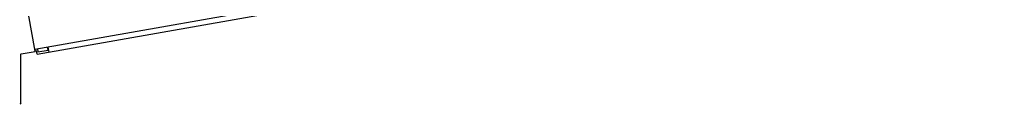
# Model space of a CAD drawing. Extents: x -51 to 11088, y 0 to 17956.
# Drawn here: x 8403 to 9386, y 12197 to 12278 of the extents above; entities that cross this region are included whole.
import ezdxf

# ---------------------------------------------------------------- set-up
doc = ezdxf.new("R2010")
doc.units = 0
doc.layers.add('YKK_A1', color=4, linetype='CONTINUOUS', lineweight=30)

msp = doc.modelspace()

# ---------------------------------------------------------------- linework, layer by layer
at = {"layer": 'YKK_A1'}
msp.add_line((10104.63, 12549.35), (8418.1, 12251.97), dxfattribs=at)
at = {"layer": 'YKK_A1', "linetype": 'Continuous'}
for p, q in [((8420.38, 12247.29), (10104.84, 12544.31)), ((8418.43, 12250.09), (8408.06, 12308.91)), ((8431.29, 12251.25), (8430.77, 12254.2)), ((8432.33, 12249.4), (8431.46, 12254.33)), ((8404, 12198.29), (8404, 12247.03)), ((8404.41, 12247.53), (8418.45, 12250)), ((8418.43, 12250.09), (8418.45, 12250)), ((8418.78, 12250.26), (8418.47, 12252.04)), ((8419.82, 12250.45), (8418.78, 12250.26)), ((8420.38, 12247.29), (8419.82, 12250.45)), ((8420.75, 12252.44), (8421.27, 12249.48)), ((8421.27, 12249.48), (8431.29, 12251.25))]:
    msp.add_line(p, q, dxfattribs=at)
at = {"layer": 'YKK_A1', "linetype": 'Continuous', "extrusion": (0, 0, -1)}
for centre, major_axis, ratio, start_param, end_param in [((8404.5, 12247.03), (-0.383, 0.321), 0.999977, 5.585065, 6.981306), ((8417.45, 12249.92), (-0.985, -0.174), 0.005236, 3.136357, 3.141593), ((8403, 12198.29), (0.085, -0.998), 0.998121, 4.797949, 6.368426)]:
    msp.add_ellipse(centre, major_axis=major_axis, ratio=ratio, start_param=start_param, end_param=end_param, dxfattribs=at)

doc.saveas('drawing.dxf')
